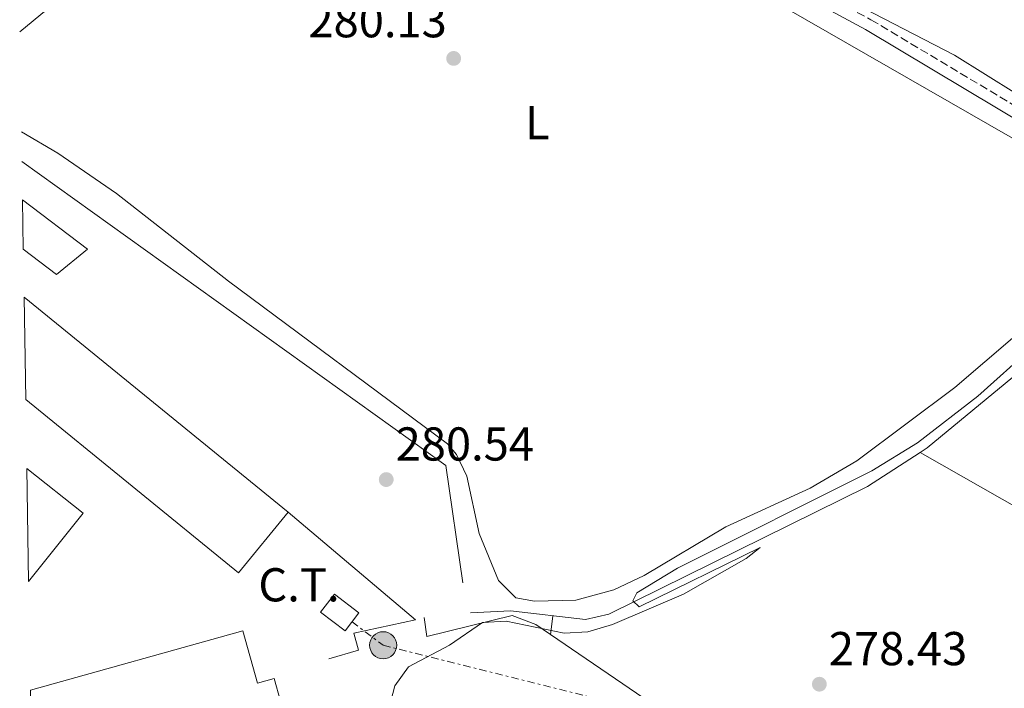
# Model space of a CAD drawing. Units: metres. Extents: x 615486 to 618981, y 4655354 to 4657724.
# Drawn here: x 615515 to 615722, y 4655787 to 4655927 of the extents above; entities that cross this region are included whole.
import ezdxf
from ezdxf.enums import TextEntityAlignment as Align

# ---------------------------------------------------------------- set-up
doc = ezdxf.new("R2010")
doc.units = ezdxf.units.M
doc.header["$MEASUREMENT"] = 0
doc.linetypes.add('DGN Style 3', pattern=[2.435890702152634, 1.739921930109024, -0.6959687720436097])
doc.linetypes.add('DGN Style 7', pattern=[3.4798438602180486, 1.565929737098122, -0.6959687720436097, 0.5219765790327072, -0.6959687720436097])
for name, color, linetype, lineweight in [('Acequia sin especificar', 4, 'Continuous', 0), ('Balsa-alberca', 142, 'Continuous', 0), ('Camino', 7, 'DGN Style 3', 0), ('Cota de punto acotado terreno', 7, 'Continuous', 0), ('Curva de nivel intermedia', 30, 'Continuous', 0), ('destino de construcciones', 7, 'Continuous', 0), ('Edificio', 1, 'Continuous', 13), ('Etiqueta de uso rústico', 92, 'Continuous', 0), ('Línea  de muro-pared o tapia', 1, 'Continuous', 13), ('Línea de cambio de uso (parcela vista)', 92, 'Continuous', 0), ('Línea eléctrica', 6, 'DGN Style 7', 0), ('Margen derecho', 7, 'Continuous', 0), ('Nave industrial', 1, 'Continuous', 13), ('Patio', 1, 'Continuous', 13), ('Poste tendido eléctrico', 7, 'Continuous', 0), ('Punto acotado terreno (símbolo)', 7, 'Continuous', 0), ('Transformador', 7, 'Continuous', 0)]:
    doc.layers.add(name, color=color, linetype=linetype, lineweight=lineweight)
doc.styles.add('Style-Arial', font='arial.ttf')

# ---------------------------------------------------------------- blocks, each defined once
blk = doc.blocks.new('5PATER')
at = {"layer": 'Balsa-alberca', "linetype": 'Continuous', "lineweight": 0}
h = blk.add_hatch(color=51, dxfattribs=at)
edge = h.paths.add_edge_path()
edge.add_ellipse((0, 0), major_axis=(-0.1095731443231308, -0.1110710700762829), ratio=0.9994222409660317, start_angle=0, end_angle=360)
blk = doc.blocks.new('5PELE')
at = {"layer": 'Patio', "linetype": 'Continuous', "lineweight": 0}
h = blk.add_hatch(color=9, dxfattribs=at)
edge = h.paths.add_edge_path()
edge.add_arc((-2.000000476837158e-05, 0), 0.2850000000000001, 0, 360)
at = {"layer": 'Patio', "color": 252, "linetype": 'Continuous', "lineweight": 0}
blk.add_circle((-2.000000476837158e-05, 0), 0.2850000000000001, dxfattribs=at)

msp = doc.modelspace()

# ---------------------------------------------------------------- linework, layer by layer
at = {"layer": 'Acequia sin especificar', "color": 4, "linetype": 'Continuous', "lineweight": 0, "extrusion": (-0.07827630962417607, -0.2171095609498341, 0.973003729641254), "elevation": -1058749.892913028, "flags": 128}
msp.add_lwpolyline([(-999900.1502751202, 4464879.814206032), (-999855.8308171585, 4464871.928228226), (-999767.9346803372, 4464870.45502358)], dxfattribs=at)
at = {"layer": 'Acequia sin especificar', "color": 4, "linetype": 'Continuous', "lineweight": 0}
for points in [[(615704.5099999999, 4655836.26, 279.2899999999936), (615706.0099999999, 4655837.24, 279.2700000000041), (615734.8700000001, 4655861.07, 277.9700000000012), (615741.8099999996, 4655868.25, 277.9700000000012), (615754.9900000002, 4655884.180000001, 277.9700000000012)], [(615609.7400000002, 4655802.460000001, 279.6499999999942), (615618.1799999997, 4655802.92, 279.6499999999942), (615634.0199999996, 4655801.050000001, 279.6499999999942), (615638.9299999997, 4655802.180000001, 279.6499999999942), (615693.4199999999, 4655829.060000001, 279.4499999999971), (615704.5099999999, 4655836.26, 279.2899999999936)]]:
    msp.add_polyline3d(points, dxfattribs=at)
at = {"layer": 'Camino', "color": 7, "linetype": 'DGN Style 3', "lineweight": 0}
msp.add_polyline3d([(615583.4499999983, 4655992.170000004, 280.7799999999989), (615606.8199999994, 4655976.980000001, 280), (615665.5300000008, 4655942.870000003, 280.3600000000007), (615694.1400000012, 4655927.449999999, 280.5700000000071), (615742.8500000003, 4655898.31, 280.3800000000047), (615755.5700000006, 4655892.120000003, 279.820000000007), (615765.1799999997, 4655888.180000001, 278.7599999999947), (615769.050000001, 4655887.710000004, 278.25)], dxfattribs=at)
at = {"layer": 'Curva de nivel intermedia', "color": 30, "linetype": 'Continuous', "lineweight": 0, "elevation": 279.9999999999999, "flags": 128}
for points in [[(615592.5700000002, 4656074.699999998), (615600.390000001, 4656074.259999998), (615601.8300000004, 4656071.599999999), (615600.97, 4656066.67), (615595.2800000014, 4656051.609999999), (615591.2500000015, 4656036.449999998), (615587.4000000001, 4656025.560000001), (615586.22, 4656018.16), (615585.4000000019, 4655993.11), (615586.7000000007, 4655990.58), (615595.4400000002, 4655985.929999999), (615621.9600000004, 4655971.5), (615673.4200000011, 4655939.84), (615711.7099999997, 4655919.99), (615724.8100000002, 4655911.83)], [(615728.0800000002, 4655858.36), (615716.6400000005, 4655848.119999998), (615703.9100000013, 4655838.259999999), (615694.2999999999, 4655832.4), (615653.3899999994, 4655811.850000001), (615644.7900000006, 4655806.680000001), (615644.0000000016, 4655804.999999999), (615645.2700000012, 4655803.71), (615670.7900000003, 4655816.220000001), (615667.8800000001, 4655813.92), (615654.6200000009, 4655806.400000001), (615639.6600000008, 4655800.029999998), (615634.4800000021, 4655798.5), (615629.4900000008, 4655798.189999999), (615617.28, 4655800.730000001), (615612.2900000011, 4655800.449999998), (615605.3399999996, 4655795.690000001), (615596.7300000021, 4655791.119999999), (615593.7999999995, 4655787.09), (615592.5600000012, 4655782.25)]]:
    msp.add_lwpolyline(points, dxfattribs=at)
at = {"layer": 'Edificio', "color": 1, "linetype": 'Continuous', "lineweight": 13}
msp.add_polyline3d([(615515.54, 4655879.130000001, 286.4700000000012), (615515.3700000001, 4655889.480000001, 284.929999999993), (615529.0599999996, 4655879.100000001, 285.4199999999983), (615522.5499999998, 4655873.77, 286.4700000000012)], close=True, dxfattribs=at)
at = {"layer": 'Edificio', "color": 51, "linetype": 'Continuous', "lineweight": 13}
msp.add_polyline3d([(615515.3700000001, 4655889.480000001, 284.929999999993), (615529.0599999996, 4655879.100000001, 285.4199999999983), (615522.5499999998, 4655873.77, 286.4700000000012), (615515.54, 4655879.130000001, 286.4700000000012)], dxfattribs=at)
at = {"layer": 'Línea  de muro-pared o tapia', "color": 1, "linetype": 'Continuous', "lineweight": 13, "extrusion": (-0.01719026807848594, -0.02395910374618244, 0.9995651334610814), "elevation": -121849.0886966206, "flags": 128}
msp.add_lwpolyline([(-2214082.538177723, 4139955.659930425), (-2213972.58161539, 4139955.659930425), (-2213955.28546535, 4139937.686536372)], dxfattribs=at)
at = {"layer": 'Línea  de muro-pared o tapia', "color": 1, "linetype": 'Continuous', "lineweight": 13}
for points in [[(615571.3399999999, 4655823.689999999, 283.820000000007), (615598.1600000003, 4655800.970000001, 283.3999999999942), (615585.2199999997, 4655798.16, 283.1900000000023), (615586.1399999997, 4655794.630000001, 283.6100000000006), (615579.9299999997, 4655792.810000001, 283.3999999999942)], [(615600, 4655801.52, 282.7700000000041), (615600.5999999996, 4655797.480000001, 282.5599999999977), (615618.5599999996, 4655801.92, 281.7200000000012), (615623.5, 4655800, 281.7200000000012), (615649.3600000005, 4655782.350000001, 282.1399999999995)]]:
    msp.add_polyline3d(points, dxfattribs=at)
at = {"layer": 'Línea de cambio de uso (parcela vista)', "color": 92, "linetype": 'Continuous', "lineweight": 0, "elevation": 279.7599999999948, "flags": 128}
msp.add_lwpolyline([(615626.6299999999, 4655797.859999999), (615627.0800000001, 4655801.869999999)], dxfattribs=at)
at = {"layer": 'Línea de cambio de uso (parcela vista)', "color": 92, "linetype": 'Continuous', "lineweight": 0}
for points in [[(615514.79, 4655924.92, 280.2100000000065), (615526.0700000003, 4655934.210000001, 280.2100000000065), (615551.1600000003, 4655956.9, 280.7400000000052), (615558.5199999996, 4655970.25, 280.4799999999959), (615570.7300000006, 4655979.210000001, 279.9499999999971), (615575.5999999996, 4655980.939999999, 279.8899999999995), (615580.7300000006, 4655981.42, 279.8999999999942), (615585.4699999997, 4655980.59, 279.9499999999971), (615590.1299999999, 4655978.869999999, 280.0299999999988), (615599.1900000004, 4655974.52, 280.2100000000065), (615625.4500000002, 4655959.109999999, 279.679999999993), (615727.7800000003, 4655900.300000001, 280.2100000000065)], [(615730.7400000002, 4655866.189999999, 280.7400000000052), (615711.8300000001, 4655849.939999999, 280.7400000000052), (615691.1900000004, 4655834.470000001, 280.7400000000052), (615681.3200000003, 4655828.730000001, 280.7400000000052), (615663.5499999998, 4655820.59, 280.7400000000052), (615646.3899999997, 4655810.359999999, 281.0099999999948), (615639.9400000004, 4655807.310000001, 280.9400000000023), (615631.9699999997, 4655805.140000001, 280.7400000000052), (615623.2699999996, 4655804.949999999, 280.4799999999959), (615619.2999999998, 4655805.66, 280.4799999999959), (615615.6900000004, 4655809.289999999, 280.4799999999959), (615611.6200000001, 4655819.220000001, 280.4799999999959), (615608.9900000002, 4655831.279999999, 280.4799999999959), (615606.8300000001, 4655835.84, 280.4799999999959), (615604.8899999997, 4655838.050000001, 280.4799999999959), (615558.8099999996, 4655872.33, 280.1900000000023), (615535.1699999999, 4655890.82, 280.3500000000058), (615522.8600000005, 4655899.32, 281), (615515.1399999997, 4655903.82, 281)]]:
    msp.add_polyline3d(points, dxfattribs=at)
at = {"layer": 'Línea eléctrica', "color": 6, "linetype": 'DGN Style 7', "lineweight": 0}
msp.add_polyline3d([(615584.8099999978, 4655800.580000003, 280.3800000000047), (615591.3700000005, 4655795.640000001, 280.179999999993), (615662.3199999994, 4655777.899999999, 278.5299999999988), (615779.6499999985, 4655752.020000001, 278.2599999999948), (616099.8200000003, 4655674.640000001, 275.0399999999936), (616214.2300000003, 4655648.359999999, 274.9799999999959)], dxfattribs=at)
at = {"layer": 'Margen derecho', "color": 7, "linetype": 'Continuous', "lineweight": 0}
msp.add_polyline3d([(615582.1799999988, 4655990.170000004, 280.7799999999989), (615605.5799999966, 4655974.970000001, 280), (615664.3799999976, 4655940.809999999, 280.3600000000007), (615692.9699999979, 4655925.399999999, 280.5700000000071), (615741.7300000006, 4655896.230000001, 280.3800000000047), (615754.6000000006, 4655889.970000001, 279.820000000007), (615764.5799999986, 4655885.870000003, 278.7599999999947), (615768.7699999994, 4655885.370000003, 278.25)], dxfattribs=at)
at = {"layer": 'Nave industrial', "color": 1, "linetype": 'Continuous', "lineweight": 13, "extrusion": (0.001945828780979412, -0.001583871054890922, 0.9999968525464652), "elevation": -5886.51886162663, "flags": 128}
msp.add_lwpolyline([(615569.61052666, 4655820.206422727), (615513.9702817446, 4655865.496479536)], dxfattribs=at)
at = {"layer": 'Nave industrial', "color": 1, "linetype": 'Continuous', "lineweight": 13, "extrusion": (0.03207329664898029, 0.03543307398846433, 0.9988572475132743), "elevation": 185003.1284572029, "flags": 128}
msp.add_lwpolyline([(2668130.48126476, -3860392.285743496), (2668145.236857037, -3860408.068891608), (2668073.593003865, -3860411.835110243), (2668072.729736952, -3860395.30559512), (2668130.48126476, -3860392.285743496)], close=True, dxfattribs=at)
at = {"layer": 'Nave industrial', "color": 1, "linetype": 'Continuous', "lineweight": 13, "extrusion": (0.03214941915622598, 0.03537106805124841, 0.9988569979695949), "elevation": 184761.2962361055, "flags": 128}
msp.add_lwpolyline([(2676052.610288733, -3854916.434121689), (2675994.865069279, -3854919.572294792), (2675995.762201903, -3854936.100006461)], dxfattribs=at)
at = {"layer": 'Nave industrial', "color": 1, "linetype": 'Continuous', "lineweight": 13, "extrusion": (-0.008008230503158527, -0.004752875634471332, 0.9999566382685859), "elevation": -26767.68356239699, "flags": 128}
msp.add_lwpolyline([(615499.2646481214, 4655734.442943325), (615498.8755415432, 4655758.243212149), (615510.7155622846, 4655748.813105634), (615499.2646481214, 4655734.442943325)], close=True, dxfattribs=at)
at = {"layer": 'Nave industrial', "color": 1, "linetype": 'Continuous', "lineweight": 13, "extrusion": (-0.008008230503158527, -0.004752875634471332, 0.9999566382685859), "elevation": -26767.68356239698, "flags": 128}
msp.add_lwpolyline([(615498.8755415432, 4655758.243212149), (615510.7155622846, 4655748.813105634), (615499.2646481214, 4655734.442943325)], dxfattribs=at)
at = {"layer": 'Nave industrial', "color": 1, "linetype": 'Continuous', "lineweight": 13}
msp.add_polyline3d([(615517.2400000002, 4655774.52, 287.8300000000018), (615517.0499999998, 4655786.140000001, 290.9600000000065), (615561.8200000003, 4655798.680000001, 290.9600000000065), (615564.9100000003, 4655787.680000001, 284.1000000000058), (615568.3799999999, 4655788.65, 284.1000000000058), (615569.7100000001, 4655783.890000001, 284.1000000000058), (615530.4900000002, 4655772.92, 284.3600000000006), (615529.1100000005, 4655777.850000001, 290.1699999999983)], close=True, dxfattribs=at)
msp.add_polyline3d([(615517.0499999998, 4655786.140000001, 290.9600000000065), (615561.8200000003, 4655798.680000001, 290.9600000000065), (615564.9100000003, 4655787.680000001, 284.1000000000058), (615568.3799999999, 4655788.65, 284.1000000000058), (615569.7100000001, 4655783.890000001, 284.1000000000058), (615530.4900000002, 4655772.92, 284.3600000000006), (615529.1100000005, 4655777.850000001, 290.1699999999983), (615517.2400000002, 4655774.52, 287.8300000000018)], dxfattribs=at)
at = {"layer": 'Transformador', "color": 7, "linetype": 'Continuous', "lineweight": 0, "extrusion": (0.02336185741697678, -0.01005956047060402, 0.9996764620921946), "elevation": -32173.80866191019, "flags": 128}
msp.add_lwpolyline([(4519673.088645316, 1275524.631852193), (4519668.443626219, 1275525.811300201), (4519670.025619117, 1275532.101689574), (4519674.670638212, 1275530.922241566), (4519673.088645316, 1275524.631852193)], close=True, dxfattribs=at)

# ---------------------------------------------------------------- block references
at = {"layer": 'Poste tendido eléctrico', "color": 7, "linetype": 'Continuous', "lineweight": 0, "xscale": 10, "yscale": 10, "zscale": 10}
msp.add_blockref('5PELE', (615591.3700000005, 4655795.640000001, 280.179999999993), dxfattribs=at)
at = {"layer": 'Punto acotado terreno (símbolo)', "color": 7, "linetype": 'Continuous', "lineweight": 0, "xscale": 10, "yscale": 10, "zscale": 10}
for p in [(615606.2199999981, 4655919.289999999, 280.1300000000051), (615592.0100000014, 4655830.550000002, 280.5399999999936), (615683.2699999993, 4655787.430000001, 278.429999999993)]:
    msp.add_blockref('5PATER', p, dxfattribs=at)

# ---------------------------------------------------------------- texts
at = {"layer": 'Cota de punto acotado terreno', "color": 7, "linetype": 'Continuous', "lineweight": 0, "style": 'Style-Arial'}
for s, p in [('280.13', (615575.6200000012, 4655923.739999998, 280.1300000000047)), ('280.54', (615593.9899999977, 4655834.55, 280.5399999999936)), ('278.43', (615685.2600000014, 4655791.429999999, 278.429999999993))]:
    msp.add_text(s, height=7.000000000000002, dxfattribs=at).set_placement(p)
at = {"layer": 'destino de construcciones', "color": 7, "linetype": 'Continuous', "lineweight": 0, "style": 'Style-Arial'}
msp.add_text('C.T.', height=7.000000000000002, dxfattribs=at).set_placement((615573.6289924899, 4655808.380009998, 280.8500000000058), align=Align.MIDDLE_CENTER)
at = {"layer": 'Etiqueta de uso rústico', "color": 92, "linetype": 'Continuous', "lineweight": 0, "style": 'Style-Arial'}
msp.add_text('L', height=7.000000000000002, dxfattribs=at).set_placement((615623.8414203795, 4655905.730009998, 279.8699999999953), align=Align.MIDDLE_CENTER)

doc.saveas('drawing.dxf')
